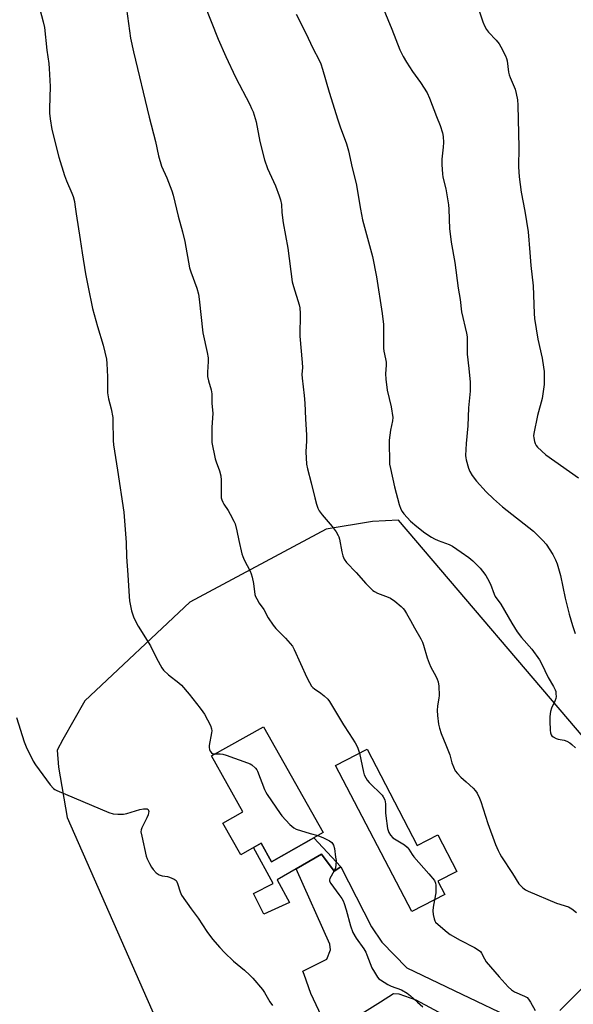
# Model space of a CAD drawing. Units: inches. Extents: x 1261770 to 1267770, y 585449 to 589450.
# Drawn here: x 1267103 to 1267326, y 588353 to 588748 of the extents above; entities that cross this region are included whole.
import ezdxf

# ---------------------------------------------------------------- set-up
doc = ezdxf.new("R2010")
doc.units = ezdxf.units.IN
doc.header["$MEASUREMENT"] = 0
for name, color, linetype in [('BLDG-Footprint', 5, 'Continuous'), ('CULTRL-Pad', 6, 'Continuous'), ('NTRL-Farm Land', 3, 'Continuous'), ('TRANS-Driveway', 251, 'Continuous'), ('Undefined', 1, 'Continuous')]:
    doc.layers.add(name, color=color, linetype=linetype)

msp = doc.modelspace()

# ---------------------------------------------------------------- linework, layer by layer
at = {"layer": 'BLDG-Footprint'}
for points, elevation in [([(1267225.44, 588421.59), (1267204.67, 588409.92), (1267200.51, 588417.34), (1267192.31, 588412.73), (1267185.16, 588425.46), (1267193.22, 588429.99), (1267180.61, 588452.43), (1267201.52, 588464.17)], 672.29), ([(1267243.12, 588455.13), (1267263.28, 588416.43), (1267271.54, 588420.74), (1267279.2, 588406.03), (1267271.66, 588402.11), (1267274.42, 588396.81), (1267261.08, 588389.86), (1267230.5, 588448.56)], 670.2)]:
    msp.add_lwpolyline(points, close=True, dxfattribs=dict(at, elevation=elevation))
at = {"layer": 'CULTRL-Pad'}
msp.add_lwpolyline([(1267221.69, 588419.49), (1267232.55, 588407.9), (1267229.87, 588406.09), (1267224.8, 588412.97), (1267214.69, 588407.09), (1267206.94, 588402.58), (1267212.01, 588393.59), (1267201.58, 588388.88), (1267197.45, 588397.21), (1267205.42, 588401.2), (1267197.45, 588415.62), (1267200.51, 588417.34), (1267204.67, 588409.92)], close=True, dxfattribs=at)
at = {"layer": 'NTRL-Farm Land'}
msp.add_lwpolyline([(1267518.88, 588827.23), (1267480.6, 588727.63), (1267448.2, 588641.34), (1267446.14, 588618.55), (1267446.62, 588599.27), (1267428.76, 588527.49), (1267339.15, 588455.57), (1267333.95, 588455.5), (1267255.72, 588547.19), (1267245.33, 588546.61), (1267226.73, 588543.53), (1267171.86, 588514.16), (1267129.71, 588474.56), (1267120.82, 588459.04), (1267118.5, 588454.67), (1267119.03, 588447.96), (1267122.56, 588427.63), (1267173.37, 588312.37)], dxfattribs=at)
at = {"layer": 'TRANS-Driveway'}
for points in [[(1267275.58, 588347.45, 0), (1267262.92, 588354.28, 0), (1267256.03, 588356.75, 0), (1267253.73, 588356.77, 0), (1267248.54, 588353.54, 0), (1267228.18, 588340.82, 0), (1267220.49, 588356.95, 0), (1267217.8, 588364.66, 0), (1267217.35, 588365.96, 0), (1267227.01, 588370.83, 0), (1267228.4, 588374.48, 0), (1267228.22, 588376.73, 0), (1267214.69, 588407.09, 0), (1267224.8, 588412.97, 0), (1267229.87, 588406.09, 0), (1267232.55, 588407.9, 0), (1267244.91, 588383.81, 0), (1267249.11, 588377.58, 0), (1267259.09, 588367.31, 0), (1267281.28, 588356.7, 0), (1267302.07, 588346.73, 0)], [(1267320.61, 588350.14, 0), (1267343.65, 588373.09, 0), (1267350.19, 588365.54, 0), (1267335.91, 588350.34, 0)]]:
    msp.add_polyline3d(points, dxfattribs=at)
at = {"layer": 'Undefined'}
for points, elevation in [([(1267110.8, 588755.47), (1267112.94, 588747.42), (1267113.39, 588745.06), (1267114.36, 588735.93), (1267115.14, 588730.62), (1267115.34, 588728.66), (1267115.76, 588721.33), (1267115.48, 588712.6), (1267115.49, 588710.68), (1267115.72, 588708.38), (1267116.32, 588704.06), (1267119.22, 588693.03), (1267121.45, 588685.58), (1267122.25, 588683.43), (1267124.48, 588678.57), (1267124.94, 588677.18), (1267125.46, 588675.16), (1267125.69, 588673.99), (1267126.18, 588670.23), (1267127.83, 588659.96), (1267128.55, 588654.6), (1267129.94, 588646.14), (1267130.94, 588640.8), (1267132.79, 588632.16), (1267134.77, 588624.96), (1267137.03, 588617.51), (1267138.34, 588611.8), (1267138.52, 588610.04), (1267138.81, 588604.72), (1267138.82, 588598.31), (1267139.17, 588595.83), (1267140.18, 588591.86), (1267140.84, 588588.36), (1267140.93, 588587.19), (1267141.05, 588579.12), (1267141.15, 588577.43), (1267142.84, 588567.18), (1267145.31, 588550.3), (1267146.31, 588538.12), (1267146.44, 588532.46), (1267146.99, 588525.15), (1267147.41, 588516.41), (1267147.61, 588514.68), (1267148.41, 588510.71), (1267149.38, 588507.9), (1267151.04, 588504.56), (1267156.08, 588496.65), (1267158.51, 588491.66), (1267160.6, 588487.79), (1267161.34, 588486.89), (1267163.25, 588485.06), (1267167.46, 588481.82), (1267168.54, 588480.83), (1267171.62, 588477.17), (1267176.04, 588471.6), (1267177.12, 588470.17), (1267177.75, 588469.16), (1267180.13, 588464.69), (1267180.62, 588463.33), (1267180.65, 588462.51), (1267180.57, 588461.67), (1267179.66, 588456.56), (1267179.63, 588455.75), (1267179.75, 588455.05), (1267180.06, 588454.28), (1267180.53, 588453.63), (1267181.13, 588453.29), (1267182, 588453.21)], 672), ([(1267177.59, 588754.52), (1267183.3, 588740.42), (1267186.33, 588733.46), (1267190.2, 588725.17), (1267195.94, 588714.16), (1267196.73, 588712.55), (1267197.29, 588711.17), (1267198.53, 588707.17), (1267199.97, 588699.27), (1267201.9, 588691.95), (1267203.15, 588688.46), (1267206.29, 588681.53), (1267207.82, 588677.43), (1267208.34, 588675.79), (1267208.68, 588673.97), (1267208.93, 588670.78), (1267209.43, 588666.62), (1267211.33, 588656.38), (1267213.06, 588642.91), (1267213.52, 588640.99), (1267215.84, 588633.61), (1267216.09, 588632.5), (1267216.26, 588630.23), (1267216.1, 588621.05), (1267217.06, 588610.54), (1267217.13, 588608.54), (1267216.97, 588605.61), (1267217, 588604.21), (1267217.88, 588597.23), (1267218.12, 588594.09), (1267218.34, 588587.84), (1267218.75, 588581.23), (1267218.75, 588579), (1267218.51, 588574.66), (1267218.8, 588569.58), (1267219.12, 588567.74), (1267220.72, 588562.18), (1267222.13, 588556.15), (1267222.82, 588553.58), (1267223.36, 588551.91), (1267223.9, 588550.89), (1267225.09, 588549.22), (1267229.17, 588544.66), (1267230.67, 588542.51), (1267231.58, 588541.02), (1267231.85, 588540.39), (1267232.07, 588539.56), (1267232.94, 588534.43), (1267233.33, 588532.78), (1267233.93, 588531.53), (1267234.89, 588530.15), (1267238.7, 588526.08), (1267242.63, 588521.71), (1267245.49, 588518.94), (1267246.17, 588518.46), (1267247.4, 588517.84), (1267251.58, 588516.22), (1267252.6, 588515.76), (1267254.28, 588514.54), (1267256.83, 588512.44), (1267257.7, 588511.64), (1267258.25, 588510.95), (1267259.03, 588509.68), (1267260.64, 588506.81), (1267262.16, 588503.89), (1267264.74, 588499.4), (1267265.37, 588498.07), (1267265.8, 588496.97), (1267267.28, 588491.87), (1267268.08, 588489.71), (1267268.78, 588488.14), (1267270.78, 588484.52), (1267271.38, 588483.24), (1267271.76, 588482.19), (1267271.98, 588480.48), (1267272.11, 588476.72), (1267271.99, 588475.58), (1267271.45, 588472.5), (1267271.33, 588470.67), (1267271.48, 588468.64), (1267271.89, 588465.17), (1267272.27, 588463.52), (1267272.92, 588461.38), (1267274.85, 588456.94), (1267275.92, 588454.22), (1267276.39, 588452.82), (1267277.28, 588449.66), (1267277.87, 588448.03), (1267278.6, 588446.48), (1267279.45, 588445.36), (1267280.86, 588443.94), (1267283.05, 588442.04), (1267285.75, 588439.42), (1267286.73, 588438.36), (1267287.36, 588437.43), (1267288.39, 588435.44), (1267288.95, 588434.14), (1267291.67, 588425.3), (1267294.76, 588416.86), (1267295.82, 588414.41), (1267296.47, 588413.1), (1267297.2, 588411.88), (1267301.6, 588405.21), (1267304.2, 588401.08), (1267304.91, 588400.2), (1267305.74, 588399.46), (1267306.87, 588398.63), (1267307.89, 588398.08), (1267319.34, 588393.23), (1267324.13, 588391.73), (1267324.85, 588391.43), (1267325.47, 588391.02), (1267327.31, 588389.45)], 668), ([(1267248.92, 588754.47), (1267253.11, 588744.42), (1267256.33, 588736.07), (1267257.65, 588733.43), (1267258.99, 588731.12), (1267261.43, 588727.39), (1267264.69, 588722.95), (1267267.32, 588718.78), (1267268.26, 588716.67), (1267271.04, 588709.27), (1267272.55, 588705.66), (1267273.54, 588702.72), (1267273.75, 588701.28), (1267273.86, 588698.93), (1267273.72, 588696.94), (1267273.2, 588692.2), (1267273.23, 588689.86), (1267273.41, 588686.35), (1267273.67, 588684.89), (1267274.77, 588680.25), (1267275.89, 588673.87), (1267276.05, 588672.09), (1267276.32, 588664.25), (1267276.63, 588661.17), (1267276.96, 588658.89), (1267278.38, 588650.7), (1267279.79, 588640.3), (1267280.56, 588635.85), (1267281.18, 588630.86), (1267283.16, 588622.24), (1267283.39, 588620.78), (1267283.38, 588613.86), (1267284.05, 588608.08), (1267284.56, 588602.54), (1267284.64, 588600.83), (1267284.55, 588598.99), (1267283.97, 588592.27), (1267283.68, 588585.01), (1267282.94, 588577.93), (1267282.75, 588573.06), (1267282.83, 588572.21), (1267283.02, 588571.37), (1267283.99, 588568), (1267284.47, 588566.63), (1267285.34, 588565.15), (1267287.09, 588562.83), (1267291.08, 588558.57), (1267293.94, 588555.68), (1267297.56, 588552.54), (1267310.02, 588542.74), (1267313.87, 588539.03), (1267315.17, 588537.46), (1267317.9, 588533.38), (1267318.95, 588531.23), (1267319.62, 588529.58), (1267320.91, 588524.96), (1267322.78, 588515.86), (1267324.42, 588509.38), (1267325.71, 588504.88), (1267326.88, 588501.67)], 664), ([(1267146.39, 588752.52), (1267148.02, 588740.81), (1267149.15, 588735.34), (1267155.54, 588709), (1267158.07, 588699.29), (1267159.24, 588693.54), (1267160.51, 588689.37), (1267162.61, 588684.71), (1267164.65, 588679.43), (1267165.22, 588677.74), (1267167.12, 588669.27), (1267168.93, 588662.99), (1267169.9, 588659.13), (1267171.75, 588648.5), (1267172.26, 588646.86), (1267174.66, 588640.4), (1267175.3, 588637.92), (1267175.61, 588635.92), (1267177.14, 588622.45), (1267178.88, 588614.5), (1267179.22, 588612.3), (1267179.29, 588610.92), (1267178.93, 588606.54), (1267178.98, 588604.81), (1267179.32, 588603.12), (1267180.42, 588599.56), (1267180.69, 588597.91), (1267180.75, 588596.81), (1267180.71, 588593.95), (1267181.06, 588590.14), (1267180.66, 588584.42), (1267180.65, 588580.39), (1267180.75, 588578.38), (1267182.05, 588571.74), (1267182.41, 588570.61), (1267183.8, 588566.99), (1267184.37, 588564.94), (1267184.49, 588563.21), (1267184.42, 588556.99), (1267184.5, 588556.12), (1267184.7, 588555.34), (1267185.1, 588554.33), (1267185.48, 588553.6), (1267187.25, 588551.05), (1267188.14, 588549.57), (1267189.59, 588546.74), (1267190.04, 588545.67), (1267190.82, 588542.79), (1267191.55, 588538.98), (1267192.81, 588533.61), (1267193.16, 588532.52), (1267193.73, 588531.21), (1267196.08, 588526.65), (1267196.52, 588525.61), (1267196.88, 588524.24), (1267197.41, 588521.71), (1267197.98, 588517.3), (1267198.25, 588516.5), (1267198.76, 588515.49), (1267199.78, 588513.78), (1267201.57, 588511.25), (1267203.35, 588507.86), (1267205.36, 588504.93), (1267206.49, 588503.6), (1267210.37, 588499.75), (1267212.27, 588497.63), (1267213.12, 588496.5), (1267213.8, 588495.21), (1267218.91, 588483.94), (1267219.96, 588481.94), (1267220.83, 588480.5), (1267221.36, 588479.87), (1267221.99, 588479.33), (1267224.61, 588477.63), (1267225.93, 588476.59), (1267227.36, 588475.25), (1267228.04, 588474.34), (1267233.66, 588464.91), (1267235.89, 588461.45), (1267238.42, 588457.74), (1267239.23, 588455.97), (1267240.07, 588453.54)], 670), ([(1267214.58, 588750.42), (1267218.5, 588742.86), (1267221.3, 588736.77), (1267223.85, 588731.97), (1267224.53, 588730.43), (1267225.25, 588728.29), (1267227.86, 588719.08), (1267231.37, 588708.04), (1267232.3, 588705.22), (1267234.81, 588698.28), (1267235.64, 588695.59), (1267237.11, 588688.73), (1267238.75, 588682.44), (1267240.44, 588672.08), (1267241.33, 588667.82), (1267245.32, 588653.07), (1267246.94, 588644.92), (1267249.18, 588630.14), (1267249.72, 588625.73), (1267249.79, 588624), (1267249.78, 588616.18), (1267249.94, 588615.02), (1267250.61, 588611.92), (1267250.8, 588610.62), (1267250.79, 588609.45), (1267250.51, 588605.92), (1267250.62, 588603.84), (1267251.24, 588599.4), (1267252.79, 588592.65), (1267253.46, 588588.39), (1267253.4, 588587.01), (1267252.51, 588583.32), (1267251.96, 588579.3), (1267252.18, 588569.62), (1267252.51, 588567.86), (1267254.23, 588560.57), (1267256.06, 588553.4), (1267256.72, 588551.53), (1267257.22, 588550.57), (1267257.86, 588549.67), (1267260.67, 588546.76), (1267263.12, 588544.63), (1267266.38, 588542.08), (1267269.02, 588540.27), (1267270.25, 588539.58), (1267271.78, 588538.95), (1267276.13, 588537.36), (1267277.44, 588536.76), (1267281.04, 588534.35), (1267284.09, 588532.12), (1267285.62, 588530.77), (1267288.6, 588527.81), (1267289.52, 588526.7), (1267290.86, 588524.86), (1267291.59, 588523.65), (1267292.71, 588521.39), (1267294.23, 588517.43), (1267294.71, 588516.43), (1267296.97, 588513.37), (1267301.36, 588505.8), (1267303.5, 588502.31), (1267305.3, 588500.06), (1267309.39, 588495.33), (1267312.52, 588491.09), (1267313.35, 588489.54), (1267316, 588483.97), (1267318.1, 588480.28), (1267318.73, 588479.04), (1267318.99, 588478.25), (1267319.11, 588477.42), (1267319.15, 588476.31), (1267319.06, 588475.48), (1267318.67, 588474.43), (1267317.29, 588471.58), (1267316.95, 588470.21), (1267316.66, 588468.23), (1267316.6, 588466.43), (1267316.77, 588462.83), (1267316.89, 588461.66), (1267317.15, 588460.89), (1267317.49, 588460.47), (1267317.92, 588460.12), (1267319.17, 588459.41), (1267319.97, 588459.17), (1267322.42, 588458.75), (1267323.44, 588458.37), (1267324.63, 588457.73), (1267325.51, 588457.03), (1267326.95, 588455.61)], 666), ([(1267287.79, 588753), (1267289.63, 588747.31), (1267290.32, 588745.73), (1267291.16, 588744.28), (1267291.94, 588743.14), (1267295.04, 588740.01), (1267296.26, 588738.56), (1267296.99, 588737.32), (1267298.76, 588733.64), (1267299.21, 588732.57), (1267299.44, 588731.73), (1267300.06, 588727.16), (1267300.28, 588726.05), (1267300.68, 588724.93), (1267302.64, 588720.29), (1267303.15, 588718.6), (1267303.63, 588715.98), (1267303.79, 588713.93), (1267304.19, 588696.88), (1267304.1, 588689.14), (1267304.27, 588685.05), (1267305.16, 588678.88), (1267306.64, 588671.22), (1267307.95, 588662.93), (1267308.62, 588654.65), (1267308.97, 588649.49), (1267309.91, 588641.31), (1267310.37, 588630.16), (1267310.53, 588628.14), (1267311.78, 588619.91), (1267313.51, 588612.24), (1267314.11, 588608.58), (1267314.31, 588606.88), (1267314.37, 588601.71), (1267314.02, 588598.88), (1267313.5, 588596.06), (1267311.71, 588589.17), (1267310.18, 588581.94), (1267310.13, 588581.06), (1267310.2, 588580.18), (1267310.44, 588578.71), (1267310.69, 588577.88), (1267311.12, 588577.15), (1267311.7, 588576.5), (1267314.97, 588573.45), (1267328.17, 588564.18)], 662), ([(1267102.22, 588467.83), (1267105.28, 588458.03), (1267106.02, 588456.12), (1267108.86, 588450.35), (1267109.75, 588448.83), (1267115.71, 588440.77), (1267117.11, 588439.28), (1267117.56, 588438.92), (1267118.32, 588438.49), (1267132.29, 588432.61), (1267139.33, 588429.74), (1267140.98, 588429.19), (1267142.93, 588428.98), (1267145.17, 588428.99), (1267146.6, 588429.3), (1267151.73, 588430.84), (1267153.17, 588431.2), (1267154.29, 588431.23), (1267154.77, 588431.11), (1267155.08, 588430.89), (1267155.27, 588430.56), (1267155.33, 588430.06), (1267155.3, 588429.51), (1267155.14, 588428.76), (1267154.59, 588427.49), (1267152.57, 588423.52), (1267152.28, 588422.71), (1267152.22, 588421.88), (1267152.51, 588420.16), (1267154.35, 588412.1), (1267154.77, 588411.03), (1267155.66, 588409.22), (1267156.46, 588407.68), (1267157.07, 588406.73), (1267158.33, 588405.51), (1267159.52, 588404.69), (1267160.7, 588404.28), (1267162.94, 588403.92), (1267163.75, 588403.7), (1267165.52, 588402.93), (1267166.36, 588402.31), (1267166.65, 588401.89), (1267166.97, 588401.16), (1267167.92, 588397.77), (1267168.54, 588396.46), (1267172.42, 588390.94), (1267175.17, 588387.2), (1267178.77, 588381.93), (1267181.04, 588378.83), (1267183.92, 588375.42), (1267185.8, 588373.5), (1267189.47, 588369.97), (1267193.86, 588366.31), (1267195.97, 588364.38), (1267197.17, 588363.15), (1267201.07, 588358.52), (1267201.87, 588357.31), (1267204.1, 588353.58), (1267205.17, 588352.13)], 674), ([(1267182, 588453.21), (1267184.02, 588453.26), (1267185.13, 588453.06), (1267186.5, 588452.71), (1267195.08, 588449.7), (1267196.15, 588449.24), (1267196.85, 588448.78), (1267198.29, 588447.45), (1267198.82, 588446.82), (1267199.11, 588446.34), (1267201.92, 588438.92), (1267202.41, 588437.85), (1267203, 588436.87), (1267208.13, 588429.32), (1267208.89, 588428.41), (1267212.14, 588424.9), (1267213.63, 588423.47), (1267214.64, 588422.93), (1267220.23, 588421.21), (1267223.34, 588420.41)], 672), ([(1267240.07, 588453.54), (1267241.64, 588445.89), (1267242.01, 588444.82), (1267242.63, 588443.58), (1267243.2, 588442.63), (1267243.92, 588441.75), (1267249.15, 588436.67), (1267249.65, 588435.99), (1267250.23, 588434.75), (1267250.47, 588433.97), (1267250.6, 588433.12), (1267250.59, 588429.54), (1267250.66, 588428.35), (1267251.41, 588423.32), (1267251.58, 588422.45), (1267251.85, 588421.63), (1267252.6, 588420.52), (1267253.56, 588419.57), (1267258.17, 588416.65), (1267259.3, 588415.77), (1267259.94, 588414.95), (1267261.21, 588412.8), (1267261.89, 588411.85), (1267268.03, 588405), (1267270.21, 588402.31), (1267270.67, 588401.32), (1267270.8, 588400.52), (1267270.84, 588399.41), (1267270.76, 588397.44), (1267270.24, 588394.63)], 670), ([(1267223.34, 588420.41), (1267225.63, 588419.53), (1267228.09, 588418.31), (1267228.95, 588417.62), (1267229.26, 588417.22), (1267229.61, 588416.52), (1267229.98, 588415.21), (1267230.5, 588411.81), (1267230.65, 588410.36), (1267230.64, 588408.6), (1267230.42, 588407.52), (1267229.97, 588406.25), (1267228.18, 588403.13), (1267228.04, 588402.63), (1267228.06, 588402.14), (1267228.54, 588401.19), (1267231.83, 588396.76), (1267232.93, 588395.13), (1267233.49, 588394.17), (1267233.92, 588393.11), (1267234.71, 588390.64), (1267236.49, 588384.12), (1267237.41, 588381.46), (1267238.74, 588379.25), (1267241.81, 588374.86), (1267242.6, 588373.6), (1267243.08, 588372.53), (1267245.1, 588367.3), (1267246.08, 588365.51), (1267247.32, 588363.55), (1267247.89, 588362.92), (1267248.57, 588362.4), (1267251.54, 588360.56), (1267252.86, 588359.97), (1267256.92, 588358.38), (1267259.2, 588357.06), (1267260.61, 588356.03), (1267263.37, 588353.53), (1267265.63, 588351.64)], 672), ([(1267270.24, 588394.63), (1267269.67, 588391.6), (1267269.59, 588390.13), (1267269.75, 588388.66), (1267270.06, 588386.92), (1267270.36, 588386.12), (1267270.68, 588385.67), (1267271.72, 588384.66), (1267275.32, 588381.6), (1267276.5, 588380.71), (1267280.64, 588378.34), (1267286.3, 588375.47), (1267287.79, 588374.51), (1267288.7, 588373.78), (1267289.22, 588373.16), (1267290.3, 588370.86), (1267291.09, 588369.68), (1267296.23, 588363.62), (1267299.82, 588359.65), (1267301.16, 588358.49), (1267302.38, 588357.65), (1267306.49, 588355.96), (1267307.48, 588355.34), (1267308.12, 588354.75), (1267308.92, 588353.55), (1267310.72, 588350.17)], 670)]:
    msp.add_lwpolyline(points, dxfattribs=dict(at, elevation=elevation))

doc.saveas('drawing.dxf')
